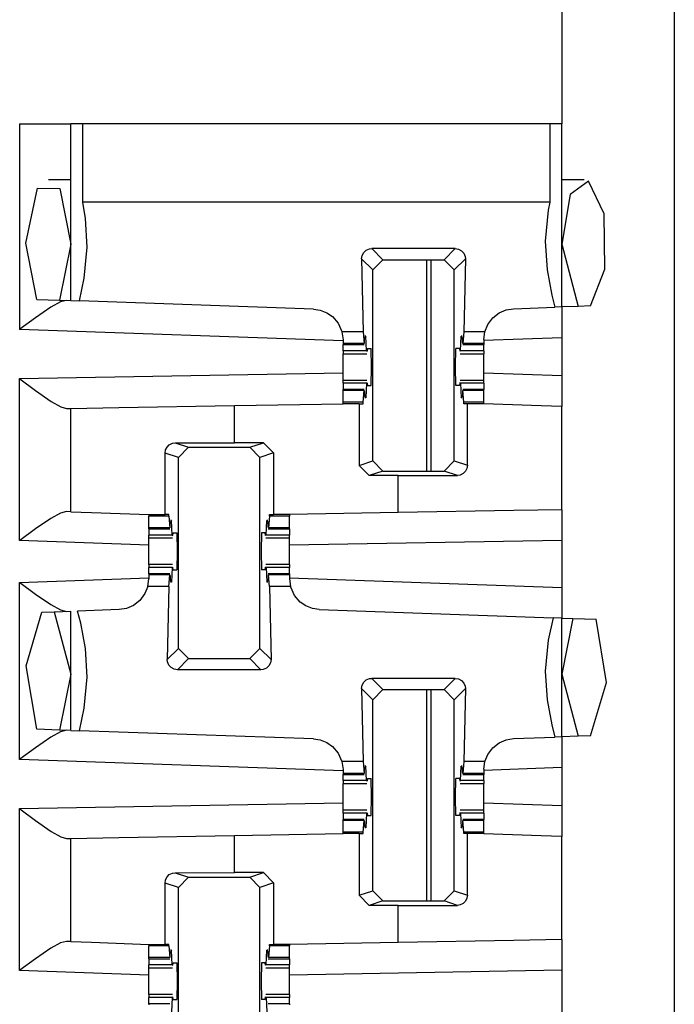
# Paper-space layout 'Layout1' of a CAD drawing. Extents: x 0 to 11, y 0 to 8.5.
# Drawn here: x 3.9 to 3.9, y 4.5 to 4.6 of the extents above; entities that cross this region are included whole.
import ezdxf

# ---------------------------------------------------------------- set-up
doc = ezdxf.new("R2010")
doc.units = 0
doc.header["$MEASUREMENT"] = 0
doc.layers.add('1', color=7, linetype='Continuous')

psp = doc.layouts.get("Layout1")

# ---------------------------------------------------------------- linework, layer by layer
at = {"layer": '1', "color": 3, "linetype": 'Continuous'}
for p, q in [((3.93509, 5.63576), (3.93509, 3.71639)), ((3.92134, 4.72439), (3.92134, 4.62776)), ((3.85509, 4.62776), (3.85951, 4.62776)), ((3.85509, 4.62776), (3.85509, 4.60266)), ((3.85951, 4.62776), (3.86134, 4.62776)), ((3.86171, 4.62776), (3.86134, 4.62776)), ((3.86134, 4.60619), (3.86134, 4.62776)), ((3.8628, 4.62776), (3.86171, 4.62776)), ((3.8628, 4.61823), (3.8628, 4.62776)), ((3.91988, 4.62776), (3.8628, 4.62776)), ((3.92098, 4.62776), (3.91988, 4.62776)), ((3.91988, 4.62776), (3.91988, 4.61823)), ((3.92134, 4.62776), (3.92098, 4.62776)), ((3.92134, 4.60541), (3.92134, 4.62776)), ((3.86134, 4.62095), (3.8586, 4.62095)), ((3.92409, 4.62095), (3.92134, 4.62095)), ((3.92462, 4.62079), (3.92235, 4.61916)), ((3.92651, 4.61677), (3.92462, 4.62079)), ((3.85586, 4.6132), (3.85726, 4.61993)), ((3.85726, 4.61993), (3.85999, 4.61987)), ((3.85999, 4.61987), (3.86134, 4.61307)), ((3.92235, 4.61916), (3.92134, 4.61307)), ((3.91988, 4.61823), (3.8628, 4.61823)), ((3.86315, 4.6162), (3.8628, 4.61823)), ((3.91988, 4.61823), (3.91969, 4.61723)), ((3.91969, 4.61723), (3.91933, 4.61345)), ((3.92662, 4.61004), (3.92651, 4.61677)), ((3.86336, 4.6127), (3.86315, 4.6162)), ((3.85718, 4.60634), (3.85586, 4.6132)), ((3.86134, 4.61307), (3.85996, 4.60624)), ((3.91933, 4.61345), (3.91954, 4.60995)), ((3.92134, 4.61307), (3.92336, 4.60548)), ((3.86299, 4.60892), (3.86336, 4.6127)), ((3.89687, 4.6113), (3.89694, 4.61171)), ((3.89694, 4.61171), (3.89714, 4.61208)), ((3.89714, 4.61208), (3.89745, 4.61236)), ((3.89745, 4.61236), (3.89784, 4.61252)), ((3.89784, 4.61252), (3.89812, 4.61255)), ((3.89812, 4.61255), (3.89949, 4.61118)), ((3.90832, 4.61255), (3.89812, 4.61255)), ((3.90695, 4.61118), (3.90832, 4.61255)), ((3.90832, 4.61255), (3.90873, 4.61248)), ((3.90873, 4.61248), (3.9091, 4.61228)), ((3.9091, 4.61228), (3.90938, 4.61197)), ((3.90938, 4.61197), (3.90953, 4.61158)), ((3.90953, 4.61158), (3.90957, 4.6113)), ((3.89824, 4.60993), (3.89687, 4.6113)), ((3.89687, 4.6113), (3.89707, 4.60238)), ((3.89824, 4.60993), (3.89949, 4.61118)), ((3.89949, 4.61118), (3.90695, 4.61118)), ((3.90695, 4.61118), (3.9082, 4.60993)), ((3.90957, 4.6113), (3.9082, 4.60993)), ((3.90957, 4.6113), (3.90937, 4.60238)), ((3.89824, 4.58662), (3.89824, 4.60993)), ((3.9082, 4.58662), (3.9082, 4.60993)), ((3.91954, 4.60995), (3.92012, 4.60687)), ((3.92487, 4.60553), (3.92662, 4.61004)), ((3.86239, 4.60615), (3.86299, 4.60892)), ((3.92012, 4.60687), (3.92051, 4.60538)), ((3.85718, 4.60634), (3.85996, 4.60624)), ((3.8601, 4.60602), (3.85892, 4.60537)), ((3.85996, 4.60624), (3.86134, 4.60619)), ((3.86082, 4.60621), (3.8601, 4.60602)), ((3.86134, 4.60619), (3.86239, 4.60615)), ((3.89099, 4.60516), (3.86239, 4.60615)), ((3.85892, 4.60537), (3.85704, 4.60408)), ((3.89099, 4.60516), (3.8918, 4.60504)), ((3.8918, 4.60504), (3.89263, 4.60471)), ((3.89263, 4.60471), (3.89331, 4.60424)), ((3.9129, 4.60407), (3.91367, 4.60468)), ((3.91367, 4.60468), (3.91453, 4.60505)), ((3.91453, 4.60505), (3.91545, 4.6052)), ((3.91545, 4.6052), (3.92051, 4.60538)), ((3.92134, 4.60541), (3.92051, 4.60538)), ((3.92336, 4.60548), (3.92134, 4.60541)), ((3.92134, 4.60541), (3.92134, 4.60165)), ((3.92487, 4.60553), (3.92336, 4.60548)), ((3.85704, 4.60408), (3.85513, 4.60269)), ((3.89331, 4.60424), (3.89401, 4.60343)), ((3.89401, 4.60343), (3.89447, 4.60242)), ((3.91195, 4.60238), (3.91229, 4.60325)), ((3.91229, 4.60325), (3.9129, 4.60407)), ((3.85513, 4.60269), (3.85509, 4.60266)), ((3.89461, 4.60128), (3.85509, 4.60266)), ((3.89447, 4.60242), (3.89448, 4.60238)), ((3.89448, 4.60238), (3.89461, 4.60141)), ((3.89707, 4.60238), (3.89448, 4.60238)), ((3.89707, 4.60238), (3.89719, 4.60095)), ((3.90937, 4.60238), (3.90925, 4.60095)), ((3.91195, 4.60238), (3.90937, 4.60238)), ((3.91183, 4.60145), (3.91195, 4.60238)), ((3.89461, 4.60141), (3.89461, 4.60095)), ((3.89461, 4.60095), (3.89461, 4.60085)), ((3.89719, 4.60095), (3.89461, 4.60095)), ((3.89461, 4.60085), (3.89461, 4.60082)), ((3.89461, 4.60006), (3.89461, 4.60082)), ((3.89461, 4.60082), (3.89721, 4.60082)), ((3.89719, 4.60095), (3.89724, 4.60115)), ((3.89724, 4.60115), (3.89726, 4.60167)), ((3.89738, 4.60184), (3.89726, 4.60167)), ((3.89738, 4.60184), (3.89727, 4.60184)), ((3.89748, 4.60006), (3.89738, 4.60184)), ((3.90896, 4.60006), (3.90906, 4.60184)), ((3.90906, 4.60184), (3.90918, 4.60167)), ((3.90917, 4.60184), (3.90906, 4.60184)), ((3.9092, 4.60115), (3.90918, 4.60167)), ((3.90925, 4.60095), (3.9092, 4.60115)), ((3.90923, 4.60082), (3.91183, 4.60082)), ((3.91183, 4.60095), (3.90925, 4.60095)), ((3.92134, 4.60165), (3.91183, 4.60132)), ((3.91183, 4.60145), (3.91183, 4.60095)), ((3.91183, 4.60095), (3.91183, 4.60085)), ((3.91183, 4.60085), (3.91183, 4.60082)), ((3.91183, 4.60006), (3.91183, 4.60082)), ((3.92134, 4.60165), (3.92134, 4.59699)), ((3.89461, 4.60006), (3.89461, 4.59979)), ((3.89748, 4.60006), (3.89461, 4.60006)), ((3.89461, 4.59979), (3.89461, 4.5997)), ((3.89461, 4.5997), (3.89752, 4.5997)), ((3.89461, 4.59896), (3.89461, 4.5997)), ((3.89748, 4.60006), (3.89756, 4.60001)), ((3.8976, 4.60032), (3.89756, 4.60001)), ((3.8976, 4.60032), (3.89804, 4.60032)), ((3.8981, 4.59807), (3.89804, 4.60032)), ((3.90834, 4.59807), (3.90839, 4.60032)), ((3.90884, 4.60032), (3.90839, 4.60032)), ((3.90884, 4.60032), (3.90888, 4.60001)), ((3.90896, 4.60006), (3.90888, 4.60001)), ((3.90892, 4.5997), (3.91183, 4.5997)), ((3.91183, 4.60006), (3.90896, 4.60006)), ((3.91183, 4.60006), (3.91183, 4.59979)), ((3.91183, 4.59979), (3.91183, 4.5997)), ((3.91183, 4.59896), (3.91183, 4.5997)), ((3.89461, 4.59807), (3.89461, 4.59896)), ((3.91183, 4.59807), (3.91183, 4.59896)), ((3.85509, 4.59666), (3.89461, 4.59735)), ((3.89461, 4.59719), (3.89461, 4.59807)), ((3.89461, 4.59645), (3.89461, 4.59719)), ((3.89804, 4.59582), (3.8981, 4.59807)), ((3.90839, 4.59582), (3.90834, 4.59807)), ((3.91183, 4.59719), (3.91183, 4.59807)), ((3.92134, 4.59699), (3.91183, 4.59733)), ((3.91183, 4.59645), (3.91183, 4.59719)), ((3.85509, 4.57687), (3.85509, 4.59666)), ((3.85509, 4.59666), (3.85513, 4.59663)), ((3.85513, 4.59663), (3.85704, 4.59519)), ((3.89752, 4.59645), (3.89461, 4.59645)), ((3.89461, 4.59636), (3.89461, 4.59645)), ((3.89461, 4.59609), (3.89461, 4.59636)), ((3.89748, 4.59609), (3.89461, 4.59609)), ((3.89461, 4.59609), (3.89461, 4.59532)), ((3.89748, 4.59609), (3.89738, 4.59431)), ((3.89748, 4.59609), (3.89756, 4.59614)), ((3.89756, 4.59614), (3.8976, 4.59582)), ((3.90888, 4.59614), (3.90884, 4.59582)), ((3.90896, 4.59609), (3.90888, 4.59614)), ((3.91183, 4.59645), (3.90892, 4.59645)), ((3.91183, 4.59609), (3.90896, 4.59609)), ((3.90896, 4.59609), (3.90906, 4.59431)), ((3.91183, 4.59636), (3.91183, 4.59645)), ((3.91183, 4.59609), (3.91183, 4.59636)), ((3.91183, 4.59609), (3.91183, 4.59532)), ((3.92134, 4.59699), (3.92134, 4.59324)), ((3.85704, 4.59519), (3.85893, 4.59387)), ((3.89461, 4.59529), (3.89461, 4.59532)), ((3.89721, 4.59532), (3.89461, 4.59532)), ((3.89461, 4.5952), (3.89461, 4.59529)), ((3.89719, 4.5952), (3.89461, 4.5952)), ((3.89461, 4.59377), (3.89461, 4.5952)), ((3.89707, 4.59377), (3.89719, 4.5952)), ((3.89719, 4.5952), (3.89724, 4.595)), ((3.89724, 4.595), (3.89726, 4.59447)), ((3.8976, 4.59582), (3.89804, 4.59582)), ((3.90884, 4.59582), (3.90839, 4.59582)), ((3.9092, 4.595), (3.90918, 4.59447)), ((3.90925, 4.5952), (3.9092, 4.595)), ((3.91183, 4.59532), (3.90923, 4.59532)), ((3.90937, 4.59377), (3.90925, 4.5952)), ((3.91183, 4.5952), (3.90925, 4.5952)), ((3.91183, 4.59529), (3.91183, 4.59532)), ((3.91183, 4.5952), (3.91183, 4.59529)), ((3.91183, 4.59377), (3.91183, 4.5952)), ((3.85893, 4.59387), (3.86011, 4.5932)), ((3.88134, 4.59336), (3.89461, 4.5936)), ((3.89461, 4.59368), (3.89461, 4.59377)), ((3.89707, 4.59377), (3.89461, 4.59377)), ((3.89461, 4.5936), (3.89461, 4.59368)), ((3.89657, 4.5936), (3.89461, 4.5936)), ((3.89657, 4.5936), (3.89706, 4.5936)), ((3.89657, 4.5936), (3.89657, 4.58607)), ((3.89706, 4.5936), (3.89707, 4.59377)), ((3.89738, 4.59431), (3.89726, 4.59447)), ((3.89738, 4.59431), (3.89727, 4.59431)), ((3.90906, 4.59431), (3.90918, 4.59447)), ((3.90917, 4.59431), (3.90906, 4.59431)), ((3.90938, 4.5936), (3.90937, 4.59377)), ((3.91183, 4.59377), (3.90937, 4.59377)), ((3.90982, 4.5936), (3.90938, 4.5936)), ((3.90982, 4.58608), (3.90982, 4.5936)), ((3.91084, 4.5936), (3.90982, 4.5936)), ((3.91183, 4.5936), (3.91084, 4.5936)), ((3.91183, 4.59368), (3.91183, 4.59377)), ((3.91183, 4.5936), (3.91183, 4.59368)), ((3.91183, 4.59357), (3.91183, 4.5936)), ((3.91881, 4.59333), (3.91183, 4.59357)), ((3.86011, 4.5932), (3.86082, 4.59301)), ((3.86082, 4.59301), (3.86134, 4.59301)), ((3.86134, 4.59301), (3.8672, 4.59312)), ((3.86134, 4.58041), (3.86134, 4.59301)), ((3.8672, 4.59312), (3.88134, 4.59336)), ((3.88134, 4.58883), (3.88134, 4.59336)), ((3.92134, 4.59324), (3.91881, 4.59333)), ((3.92134, 4.58065), (3.92134, 4.59324)), ((3.87338, 4.58858), (3.87376, 4.58877)), ((3.87376, 4.58877), (3.87411, 4.58882)), ((3.87411, 4.58882), (3.88134, 4.58883)), ((3.87411, 4.58882), (3.87574, 4.58827)), ((3.88487, 4.58883), (3.88134, 4.58883)), ((3.8832, 4.58827), (3.88487, 4.58883)), ((3.88487, 4.58883), (3.88612, 4.58758)), ((3.87287, 4.58756), (3.87293, 4.58795)), ((3.87287, 4.58007), (3.87287, 4.58756)), ((3.87449, 4.58703), (3.87287, 4.58756)), ((3.87293, 4.58795), (3.87311, 4.5883)), ((3.87311, 4.5883), (3.87338, 4.58858)), ((3.87449, 4.58703), (3.87574, 4.58827)), ((3.87574, 4.58827), (3.8832, 4.58827)), ((3.8832, 4.58827), (3.88445, 4.58703)), ((3.88612, 4.58758), (3.88445, 4.58703)), ((3.88612, 4.58758), (3.88612, 4.58007)), ((3.87449, 4.56372), (3.87449, 4.58703)), ((3.88445, 4.56372), (3.88445, 4.58703)), ((3.89657, 4.58607), (3.89824, 4.58662)), ((3.89949, 4.58537), (3.89824, 4.58662)), ((3.9082, 4.58662), (3.90695, 4.58537)), ((3.9082, 4.58662), (3.90982, 4.58608)), ((3.89782, 4.58482), (3.89657, 4.58607)), ((3.89949, 4.58537), (3.89782, 4.58482)), ((3.89949, 4.58537), (3.90695, 4.58537)), ((3.90858, 4.58483), (3.90695, 4.58537)), ((3.90958, 4.58535), (3.9093, 4.58507)), ((3.90975, 4.58569), (3.90958, 4.58535)), ((3.90982, 4.58608), (3.90975, 4.58569)), ((3.90134, 4.58482), (3.89782, 4.58482)), ((3.90134, 4.58482), (3.90858, 4.58483)), ((3.90134, 4.58031), (3.90134, 4.58482)), ((3.90893, 4.58488), (3.90858, 4.58483)), ((3.9093, 4.58507), (3.90893, 4.58488)), ((3.86082, 4.58042), (3.8601, 4.58024)), ((3.86134, 4.58041), (3.86082, 4.58042)), ((3.86134, 4.58041), (3.86388, 4.58032)), ((3.86388, 4.58032), (3.87086, 4.58007)), ((3.90134, 4.58031), (3.88808, 4.58007)), ((3.91549, 4.58055), (3.90134, 4.58031)), ((3.92134, 4.58065), (3.91549, 4.58055)), ((3.92134, 4.58065), (3.92134, 4.5769)), ((3.85892, 4.57959), (3.85704, 4.5783)), ((3.8601, 4.58024), (3.85892, 4.57959)), ((3.87086, 4.58007), (3.87185, 4.58007)), ((3.87086, 4.58007), (3.87086, 4.57997)), ((3.87086, 4.57997), (3.87086, 4.57988)), ((3.87332, 4.57988), (3.87086, 4.57988)), ((3.87086, 4.57845), (3.87086, 4.57988)), ((3.87185, 4.58007), (3.87287, 4.58007)), ((3.87331, 4.58007), (3.87287, 4.58007)), ((3.87332, 4.57988), (3.87331, 4.58007)), ((3.87332, 4.57988), (3.87344, 4.57845)), ((3.87349, 4.57865), (3.87351, 4.57917)), ((3.87363, 4.57934), (3.87351, 4.57917)), ((3.87363, 4.57934), (3.87352, 4.57934)), ((3.87373, 4.57756), (3.87363, 4.57934)), ((3.88521, 4.57756), (3.88531, 4.57934)), ((3.88531, 4.57934), (3.88543, 4.57917)), ((3.88542, 4.57934), (3.88531, 4.57934)), ((3.88545, 4.57865), (3.88543, 4.57917)), ((3.88562, 4.57988), (3.8855, 4.57845)), ((3.88562, 4.57988), (3.88563, 4.58007)), ((3.88808, 4.57988), (3.88562, 4.57988)), ((3.88563, 4.58007), (3.88612, 4.58007)), ((3.88808, 4.58007), (3.88612, 4.58007)), ((3.88808, 4.58007), (3.88808, 4.57997)), ((3.88808, 4.57997), (3.88808, 4.57988)), ((3.88808, 4.57845), (3.88808, 4.57988)), ((3.85704, 4.5783), (3.85513, 4.5769)), ((3.87344, 4.57845), (3.87086, 4.57845)), ((3.87086, 4.57835), (3.87086, 4.57845)), ((3.87086, 4.57832), (3.87086, 4.57835)), ((3.87086, 4.57832), (3.87086, 4.57756)), ((3.87086, 4.57832), (3.87346, 4.57832)), ((3.87344, 4.57845), (3.87349, 4.57865)), ((3.8855, 4.57845), (3.88545, 4.57865)), ((3.88548, 4.57832), (3.88808, 4.57832)), ((3.88808, 4.57845), (3.8855, 4.57845)), ((3.88808, 4.57835), (3.88808, 4.57845)), ((3.88808, 4.57832), (3.88808, 4.57835)), ((3.88808, 4.57832), (3.88808, 4.57756)), ((3.85513, 4.5769), (3.85509, 4.57687)), ((3.87086, 4.57632), (3.85509, 4.57687)), ((3.87086, 4.57729), (3.87086, 4.57756)), ((3.87373, 4.57756), (3.87086, 4.57756)), ((3.87086, 4.5772), (3.87086, 4.57729)), ((3.87086, 4.5772), (3.87377, 4.5772)), ((3.87086, 4.57646), (3.87086, 4.5772)), ((3.87373, 4.57756), (3.87381, 4.57751)), ((3.87381, 4.57751), (3.87385, 4.57782)), ((3.87385, 4.57782), (3.87429, 4.57782)), ((3.87429, 4.57782), (3.87435, 4.57557)), ((3.88464, 4.57782), (3.88459, 4.57557)), ((3.88509, 4.57782), (3.88464, 4.57782)), ((3.88513, 4.57751), (3.88509, 4.57782)), ((3.88521, 4.57756), (3.88513, 4.57751)), ((3.88517, 4.5772), (3.88808, 4.5772)), ((3.88808, 4.57756), (3.88521, 4.57756)), ((3.88808, 4.57729), (3.88808, 4.57756)), ((3.88808, 4.5772), (3.88808, 4.57729)), ((3.88808, 4.57646), (3.88808, 4.5772)), ((3.92134, 4.5769), (3.88808, 4.57632)), ((3.92134, 4.5769), (3.92134, 4.57116)), ((3.87086, 4.57557), (3.87086, 4.57646)), ((3.87086, 4.57469), (3.87086, 4.57557)), ((3.87435, 4.57557), (3.87429, 4.57332)), ((3.88459, 4.57557), (3.88464, 4.57332)), ((3.88808, 4.57557), (3.88808, 4.57646)), ((3.88808, 4.57469), (3.88808, 4.57557)), ((3.87086, 4.57395), (3.87086, 4.57469)), ((3.88808, 4.57395), (3.88808, 4.57469)), ((3.87086, 4.57395), (3.87086, 4.57386)), ((3.87377, 4.57395), (3.87086, 4.57395)), ((3.87086, 4.57386), (3.87086, 4.57359)), ((3.87086, 4.57282), (3.87086, 4.57359)), ((3.87373, 4.57359), (3.87086, 4.57359)), ((3.87373, 4.57359), (3.87363, 4.57181)), ((3.87373, 4.57359), (3.87381, 4.57364)), ((3.87385, 4.57332), (3.87381, 4.57364)), ((3.87385, 4.57332), (3.87429, 4.57332)), ((3.88509, 4.57332), (3.88464, 4.57332)), ((3.88509, 4.57332), (3.88513, 4.57364)), ((3.88521, 4.57359), (3.88513, 4.57364)), ((3.88808, 4.57395), (3.88517, 4.57395)), ((3.88808, 4.57359), (3.88521, 4.57359)), ((3.88521, 4.57359), (3.88531, 4.57181)), ((3.88808, 4.57395), (3.88808, 4.57386)), ((3.88808, 4.57386), (3.88808, 4.57359)), ((3.88808, 4.57282), (3.88808, 4.57359)), ((3.85509, 4.57178), (3.87086, 4.57233)), ((3.87074, 4.57127), (3.87086, 4.5722)), ((3.87086, 4.57282), (3.87086, 4.57279)), ((3.87346, 4.57282), (3.87086, 4.57282)), ((3.87086, 4.57279), (3.87086, 4.5727)), ((3.87344, 4.5727), (3.87086, 4.5727)), ((3.87086, 4.5727), (3.87086, 4.5722)), ((3.87332, 4.57127), (3.87344, 4.5727)), ((3.87344, 4.5727), (3.87349, 4.5725)), ((3.87349, 4.5725), (3.87351, 4.57197)), ((3.87363, 4.57181), (3.87351, 4.57197)), ((3.88531, 4.57181), (3.88543, 4.57197)), ((3.88545, 4.5725), (3.88543, 4.57197)), ((3.8855, 4.5727), (3.88545, 4.5725)), ((3.88808, 4.57282), (3.88548, 4.57282)), ((3.88562, 4.57127), (3.8855, 4.5727)), ((3.88808, 4.5727), (3.8855, 4.5727)), ((3.88808, 4.57282), (3.88808, 4.57279)), ((3.88808, 4.57279), (3.88808, 4.5727)), ((3.88808, 4.5727), (3.88808, 4.5722)), ((3.88808, 4.57233), (3.92134, 4.57116)), ((3.88808, 4.5722), (3.8882, 4.57127)), ((3.85509, 4.57178), (3.85513, 4.57175)), ((3.85509, 4.55016), (3.85509, 4.57178)), ((3.85513, 4.57175), (3.85704, 4.57035)), ((3.87074, 4.57127), (3.8704, 4.5704)), ((3.87332, 4.57127), (3.87074, 4.57127)), ((3.87332, 4.57127), (3.87312, 4.56235)), ((3.87363, 4.57181), (3.87352, 4.57181)), ((3.88542, 4.57181), (3.88531, 4.57181)), ((3.88562, 4.57127), (3.88582, 4.56235)), ((3.8882, 4.57127), (3.88562, 4.57127)), ((3.88821, 4.57121), (3.8882, 4.57127)), ((3.88867, 4.57019), (3.88821, 4.57121)), ((3.92134, 4.57116), (3.92134, 4.56741)), ((3.85704, 4.57035), (3.85892, 4.56906)), ((3.86979, 4.56958), (3.86902, 4.56897)), ((3.8704, 4.5704), (3.86979, 4.56958)), ((3.88936, 4.56937), (3.88867, 4.57019)), ((3.85892, 4.56906), (3.8601, 4.56841)), ((3.8601, 4.56841), (3.86082, 4.56822)), ((3.86724, 4.56845), (3.86217, 4.56827)), ((3.86816, 4.5686), (3.86724, 4.56845)), ((3.86902, 4.56897), (3.86816, 4.5686)), ((3.89005, 4.5689), (3.88936, 4.56937)), ((3.89088, 4.56857), (3.89005, 4.5689)), ((3.8917, 4.56845), (3.89088, 4.56857)), ((3.8917, 4.56845), (3.92029, 4.56745)), ((3.85588, 4.56157), (3.85782, 4.56812)), ((3.85782, 4.56812), (3.85932, 4.56817)), ((3.85932, 4.56817), (3.86134, 4.56824)), ((3.85932, 4.56817), (3.86134, 4.56057)), ((3.86134, 4.55369), (3.86134, 4.56824)), ((3.86257, 4.56678), (3.86217, 4.56827)), ((3.92029, 4.56745), (3.91969, 4.56473)), ((3.92134, 4.56741), (3.92029, 4.56745)), ((3.92134, 4.56741), (3.9227, 4.56736)), ((3.92134, 4.55291), (3.92134, 4.56741)), ((3.9227, 4.56736), (3.92134, 4.56057)), ((3.9227, 4.56736), (3.92553, 4.56727)), ((3.9268, 4.55954), (3.92553, 4.56727)), ((3.86315, 4.5637), (3.86257, 4.56678)), ((3.91969, 4.56473), (3.91933, 4.56095)), ((3.86336, 4.5602), (3.86315, 4.5637)), ((3.87312, 4.56235), (3.87449, 4.56372)), ((3.87574, 4.56247), (3.87449, 4.56372)), ((3.88445, 4.56372), (3.8832, 4.56247)), ((3.88445, 4.56372), (3.88582, 4.56235)), ((3.87315, 4.56206), (3.87312, 4.56235)), ((3.87574, 4.56247), (3.87437, 4.5611)), ((3.87574, 4.56247), (3.8832, 4.56247)), ((3.88457, 4.5611), (3.8832, 4.56247)), ((3.88582, 4.56235), (3.88575, 4.56194)), ((3.85718, 4.55384), (3.85588, 4.56157)), ((3.87331, 4.56168), (3.87315, 4.56206)), ((3.87359, 4.56137), (3.87331, 4.56168)), ((3.87396, 4.56117), (3.87359, 4.56137)), ((3.87437, 4.5611), (3.87396, 4.56117)), ((3.88457, 4.5611), (3.87437, 4.5611)), ((3.88485, 4.56113), (3.88457, 4.5611)), ((3.88524, 4.56129), (3.88485, 4.56113)), ((3.88555, 4.56157), (3.88524, 4.56129)), ((3.88575, 4.56194), (3.88555, 4.56157)), ((3.86134, 4.56057), (3.85996, 4.55374)), ((3.86299, 4.55642), (3.86336, 4.5602)), ((3.89714, 4.55958), (3.89745, 4.55986)), ((3.89745, 4.55986), (3.89784, 4.56002)), ((3.89784, 4.56002), (3.89812, 4.56005)), ((3.90832, 4.56005), (3.89812, 4.56005)), ((3.89812, 4.56005), (3.89949, 4.55868)), ((3.90695, 4.55868), (3.90832, 4.56005)), ((3.90832, 4.56005), (3.90873, 4.55998)), ((3.90873, 4.55998), (3.9091, 4.55978)), ((3.91933, 4.56095), (3.91954, 4.55745)), ((3.92134, 4.56057), (3.92336, 4.55298)), ((3.89687, 4.5588), (3.89694, 4.55921)), ((3.89687, 4.5588), (3.89707, 4.54988)), ((3.89824, 4.55743), (3.89687, 4.5588)), ((3.89694, 4.55921), (3.89714, 4.55958)), ((3.89824, 4.55743), (3.89949, 4.55868)), ((3.89949, 4.55868), (3.90695, 4.55868)), ((3.90695, 4.55868), (3.9082, 4.55743)), ((3.90957, 4.5588), (3.9082, 4.55743)), ((3.9091, 4.55978), (3.90938, 4.55947)), ((3.90957, 4.5588), (3.90937, 4.54988)), ((3.90938, 4.55947), (3.90953, 4.55908)), ((3.90953, 4.55908), (3.90957, 4.5588)), ((3.92487, 4.55303), (3.9268, 4.55954)), ((3.86239, 4.55366), (3.86299, 4.55642)), ((3.89824, 4.53412), (3.89824, 4.55743)), ((3.9082, 4.53412), (3.9082, 4.55743)), ((3.91954, 4.55745), (3.92012, 4.55437)), ((3.92012, 4.55437), (3.92051, 4.55288)), ((3.85892, 4.55287), (3.85704, 4.55158)), ((3.85996, 4.55374), (3.85718, 4.55384)), ((3.8601, 4.55352), (3.85892, 4.55287)), ((3.86134, 4.55369), (3.85996, 4.55374)), ((3.86082, 4.55371), (3.8601, 4.55352)), ((3.86134, 4.55369), (3.86239, 4.55366)), ((3.89099, 4.55266), (3.86239, 4.55366)), ((3.89099, 4.55266), (3.8918, 4.55254)), ((3.91453, 4.55255), (3.91545, 4.5527)), ((3.91545, 4.5527), (3.92051, 4.55288)), ((3.92134, 4.55291), (3.92051, 4.55288)), ((3.92336, 4.55298), (3.92134, 4.55291)), ((3.92134, 4.55291), (3.92134, 4.54915)), ((3.92487, 4.55303), (3.92336, 4.55298)), ((3.85704, 4.55158), (3.85513, 4.55019)), ((3.8918, 4.55254), (3.89263, 4.55221)), ((3.89263, 4.55221), (3.89331, 4.55174)), ((3.89331, 4.55174), (3.89401, 4.55093)), ((3.91229, 4.55075), (3.9129, 4.55157)), ((3.9129, 4.55157), (3.91367, 4.55218)), ((3.91367, 4.55218), (3.91453, 4.55255)), ((3.89401, 4.55093), (3.89447, 4.54992)), ((3.91195, 4.54988), (3.91229, 4.55075)), ((3.85513, 4.55019), (3.85509, 4.55016)), ((3.89461, 4.54878), (3.85509, 4.55016)), ((3.89447, 4.54992), (3.89448, 4.54988)), ((3.89448, 4.54988), (3.89461, 4.54891)), ((3.89707, 4.54988), (3.89448, 4.54988)), ((3.89707, 4.54988), (3.89719, 4.54845)), ((3.89724, 4.54865), (3.89726, 4.54917)), ((3.89738, 4.54934), (3.89726, 4.54917)), ((3.89738, 4.54934), (3.89727, 4.54934)), ((3.89748, 4.54756), (3.89738, 4.54934)), ((3.90896, 4.54756), (3.90906, 4.54934)), ((3.90917, 4.54934), (3.90906, 4.54934)), ((3.90906, 4.54934), (3.90918, 4.54917)), ((3.9092, 4.54865), (3.90918, 4.54917)), ((3.90937, 4.54988), (3.90925, 4.54845)), ((3.91195, 4.54988), (3.90937, 4.54988)), ((3.91183, 4.54895), (3.91195, 4.54988)), ((3.92134, 4.54915), (3.91183, 4.54882)), ((3.92134, 4.54915), (3.92134, 4.54449)), ((3.89461, 4.54891), (3.89461, 4.54845)), ((3.89719, 4.54845), (3.89461, 4.54845)), ((3.89461, 4.54845), (3.89461, 4.54835)), ((3.89461, 4.54835), (3.89461, 4.54832)), ((3.89461, 4.54756), (3.89461, 4.54832)), ((3.89461, 4.54832), (3.89721, 4.54832)), ((3.89719, 4.54845), (3.89724, 4.54865)), ((3.90925, 4.54845), (3.9092, 4.54865)), ((3.90923, 4.54832), (3.91183, 4.54832)), ((3.91183, 4.54845), (3.90925, 4.54845)), ((3.91183, 4.54895), (3.91183, 4.54845)), ((3.91183, 4.54845), (3.91183, 4.54835)), ((3.91183, 4.54835), (3.91183, 4.54832)), ((3.91183, 4.54756), (3.91183, 4.54832)), ((3.89748, 4.54756), (3.89461, 4.54756)), ((3.89461, 4.54756), (3.89461, 4.54729)), ((3.89461, 4.54729), (3.89461, 4.5472)), ((3.89461, 4.5472), (3.89752, 4.5472)), ((3.89461, 4.54646), (3.89461, 4.5472)), ((3.89748, 4.54756), (3.89756, 4.54751)), ((3.8976, 4.54782), (3.89756, 4.54751)), ((3.8976, 4.54782), (3.89804, 4.54782)), ((3.8981, 4.54557), (3.89804, 4.54782)), ((3.90834, 4.54557), (3.90839, 4.54782)), ((3.90884, 4.54782), (3.90839, 4.54782)), ((3.90884, 4.54782), (3.90888, 4.54751)), ((3.90896, 4.54756), (3.90888, 4.54751)), ((3.90892, 4.5472), (3.91183, 4.5472)), ((3.91183, 4.54756), (3.90896, 4.54756)), ((3.91183, 4.54756), (3.91183, 4.54729)), ((3.91183, 4.54729), (3.91183, 4.5472)), ((3.91183, 4.54646), (3.91183, 4.5472)), ((3.89461, 4.54557), (3.89461, 4.54646)), ((3.89461, 4.54469), (3.89461, 4.54557)), ((3.89804, 4.54332), (3.8981, 4.54557)), ((3.90839, 4.54332), (3.90834, 4.54557)), ((3.91183, 4.54557), (3.91183, 4.54646)), ((3.91183, 4.54469), (3.91183, 4.54557)), ((3.85509, 4.54416), (3.89461, 4.54485)), ((3.89461, 4.54395), (3.89461, 4.54469)), ((3.92134, 4.54449), (3.91183, 4.54483)), ((3.91183, 4.54395), (3.91183, 4.54469)), ((3.92134, 4.54449), (3.92134, 4.54074)), ((3.85509, 4.54416), (3.85513, 4.54413)), ((3.85509, 4.52437), (3.85509, 4.54416)), ((3.85513, 4.54413), (3.85704, 4.54269)), ((3.89752, 4.54395), (3.89461, 4.54395)), ((3.89461, 4.54386), (3.89461, 4.54395)), ((3.89461, 4.54359), (3.89461, 4.54386)), ((3.89748, 4.54359), (3.89461, 4.54359)), ((3.89461, 4.54359), (3.89461, 4.54282)), ((3.89748, 4.54359), (3.89738, 4.54181)), ((3.89748, 4.54359), (3.89756, 4.54364)), ((3.89756, 4.54364), (3.8976, 4.54332)), ((3.8976, 4.54332), (3.89804, 4.54332)), ((3.90884, 4.54332), (3.90839, 4.54332)), ((3.90888, 4.54364), (3.90884, 4.54332)), ((3.90896, 4.54359), (3.90888, 4.54364)), ((3.91183, 4.54395), (3.90892, 4.54395)), ((3.91183, 4.54359), (3.90896, 4.54359)), ((3.90896, 4.54359), (3.90906, 4.54181)), ((3.91183, 4.54386), (3.91183, 4.54395)), ((3.91183, 4.54359), (3.91183, 4.54386)), ((3.91183, 4.54359), (3.91183, 4.54282)), ((3.85704, 4.54269), (3.85893, 4.54137)), ((3.89721, 4.54282), (3.89461, 4.54282)), ((3.89461, 4.54279), (3.89461, 4.54282)), ((3.89461, 4.5427), (3.89461, 4.54279)), ((3.89461, 4.54127), (3.89461, 4.5427)), ((3.89719, 4.5427), (3.89461, 4.5427)), ((3.89707, 4.54127), (3.89719, 4.5427)), ((3.89719, 4.5427), (3.89724, 4.5425)), ((3.89724, 4.5425), (3.89726, 4.54197)), ((3.89738, 4.54181), (3.89726, 4.54197)), ((3.90906, 4.54181), (3.90918, 4.54197)), ((3.9092, 4.5425), (3.90918, 4.54197)), ((3.90925, 4.5427), (3.9092, 4.5425)), ((3.91183, 4.54282), (3.90923, 4.54282)), ((3.91183, 4.5427), (3.90925, 4.5427)), ((3.90937, 4.54127), (3.90925, 4.5427)), ((3.91183, 4.54279), (3.91183, 4.54282)), ((3.91183, 4.5427), (3.91183, 4.54279)), ((3.91183, 4.54127), (3.91183, 4.5427)), ((3.85893, 4.54137), (3.86011, 4.5407)), ((3.86011, 4.5407), (3.86082, 4.54051)), ((3.8672, 4.54062), (3.88134, 4.54086)), ((3.88134, 4.54086), (3.89461, 4.5411)), ((3.88134, 4.53633), (3.88134, 4.54086)), ((3.89707, 4.54127), (3.89461, 4.54127)), ((3.89461, 4.54118), (3.89461, 4.54127)), ((3.89461, 4.5411), (3.89461, 4.54118)), ((3.89657, 4.5411), (3.89461, 4.5411)), ((3.89657, 4.5411), (3.89706, 4.5411)), ((3.89657, 4.5411), (3.89657, 4.53357)), ((3.89706, 4.5411), (3.89707, 4.54127)), ((3.89738, 4.54181), (3.89727, 4.54181)), ((3.90917, 4.54181), (3.90906, 4.54181)), ((3.90938, 4.5411), (3.90937, 4.54127)), ((3.91183, 4.54127), (3.90937, 4.54127)), ((3.90982, 4.5411), (3.90938, 4.5411)), ((3.91084, 4.5411), (3.90982, 4.5411)), ((3.90982, 4.53358), (3.90982, 4.5411)), ((3.91183, 4.5411), (3.91084, 4.5411)), ((3.91183, 4.54118), (3.91183, 4.54127)), ((3.91183, 4.5411), (3.91183, 4.54118)), ((3.91183, 4.54107), (3.91183, 4.5411)), ((3.91881, 4.54083), (3.91183, 4.54107)), ((3.92134, 4.54074), (3.91881, 4.54083)), ((3.92134, 4.52815), (3.92134, 4.54074)), ((3.86082, 4.54051), (3.86134, 4.54051)), ((3.86134, 4.54051), (3.8672, 4.54062)), ((3.86134, 4.52791), (3.86134, 4.54051)), ((3.87311, 4.5358), (3.87338, 4.53608)), ((3.87338, 4.53608), (3.87376, 4.53627)), ((3.87376, 4.53627), (3.87411, 4.53632)), ((3.87411, 4.53632), (3.88134, 4.53633)), ((3.87411, 4.53632), (3.87574, 4.53578)), ((3.88487, 4.53633), (3.88134, 4.53633)), ((3.8832, 4.53578), (3.88487, 4.53633)), ((3.88487, 4.53633), (3.88612, 4.53508)), ((3.87287, 4.53506), (3.87293, 4.53545)), ((3.87449, 4.53453), (3.87287, 4.53506)), ((3.87287, 4.52757), (3.87287, 4.53506)), ((3.87293, 4.53545), (3.87311, 4.5358)), ((3.87449, 4.53453), (3.87574, 4.53578)), ((3.87574, 4.53578), (3.8832, 4.53578)), ((3.8832, 4.53578), (3.88445, 4.53453)), ((3.88612, 4.53508), (3.88445, 4.53453)), ((3.88612, 4.53508), (3.88612, 4.52757)), ((3.87449, 4.51122), (3.87449, 4.53453)), ((3.88445, 4.51122), (3.88445, 4.53453)), ((3.89657, 4.53357), (3.89824, 4.53412)), ((3.89782, 4.53232), (3.89657, 4.53357)), ((3.89949, 4.53287), (3.89824, 4.53412)), ((3.9082, 4.53412), (3.90695, 4.53287)), ((3.9082, 4.53412), (3.90982, 4.53358)), ((3.90982, 4.53358), (3.90975, 4.53319)), ((3.89949, 4.53287), (3.89782, 4.53232)), ((3.90134, 4.53232), (3.89782, 4.53232)), ((3.89949, 4.53287), (3.90695, 4.53287)), ((3.90134, 4.53232), (3.90858, 4.53233)), ((3.90134, 4.52781), (3.90134, 4.53232)), ((3.90858, 4.53233), (3.90695, 4.53287)), ((3.90893, 4.53238), (3.90858, 4.53233)), ((3.9093, 4.53257), (3.90893, 4.53238)), ((3.90958, 4.53285), (3.9093, 4.53257)), ((3.90975, 4.53319), (3.90958, 4.53285)), ((3.8601, 4.52774), (3.85892, 4.52709)), ((3.86082, 4.52792), (3.8601, 4.52774)), ((3.86134, 4.52791), (3.86082, 4.52792)), ((3.86134, 4.52791), (3.86388, 4.52782)), ((3.86388, 4.52782), (3.87086, 4.52757)), ((3.87086, 4.52757), (3.87185, 4.52757)), ((3.87086, 4.52757), (3.87086, 4.52747)), ((3.87086, 4.52747), (3.87086, 4.52738)), ((3.87185, 4.52757), (3.87287, 4.52757)), ((3.87331, 4.52757), (3.87287, 4.52757)), ((3.87332, 4.52738), (3.87331, 4.52757)), ((3.88562, 4.52738), (3.88563, 4.52757)), ((3.88563, 4.52757), (3.88612, 4.52757)), ((3.88808, 4.52757), (3.88612, 4.52757)), ((3.90134, 4.52781), (3.88808, 4.52757)), ((3.88808, 4.52757), (3.88808, 4.52747)), ((3.88808, 4.52747), (3.88808, 4.52738)), ((3.91549, 4.52805), (3.90134, 4.52781)), ((3.92134, 4.52815), (3.91549, 4.52805)), ((3.92134, 4.52815), (3.92134, 4.5244)), ((3.85892, 4.52709), (3.85704, 4.5258)), ((3.87086, 4.52595), (3.87086, 4.52738)), ((3.87332, 4.52738), (3.87086, 4.52738)), ((3.87332, 4.52738), (3.87344, 4.52595)), ((3.87349, 4.52615), (3.87351, 4.52667)), ((3.87363, 4.52684), (3.87351, 4.52667)), ((3.87363, 4.52684), (3.87352, 4.52684)), ((3.87373, 4.52506), (3.87363, 4.52684)), ((3.88521, 4.52506), (3.88531, 4.52684)), ((3.88542, 4.52684), (3.88531, 4.52684)), ((3.88531, 4.52684), (3.88543, 4.52667)), ((3.88545, 4.52615), (3.88543, 4.52667)), ((3.88562, 4.52738), (3.8855, 4.52595)), ((3.88808, 4.52738), (3.88562, 4.52738)), ((3.88808, 4.52595), (3.88808, 4.52738)), ((3.85704, 4.5258), (3.85513, 4.5244)), ((3.87344, 4.52595), (3.87086, 4.52595)), ((3.87086, 4.52585), (3.87086, 4.52595)), ((3.87086, 4.52582), (3.87086, 4.52585)), ((3.87086, 4.52582), (3.87086, 4.52506)), ((3.87086, 4.52582), (3.87346, 4.52582)), ((3.87373, 4.52506), (3.87086, 4.52506)), ((3.87086, 4.52479), (3.87086, 4.52506)), ((3.87344, 4.52595), (3.87349, 4.52615)), ((3.87373, 4.52506), (3.87381, 4.52501)), ((3.87381, 4.52501), (3.87385, 4.52532)), ((3.87385, 4.52532), (3.87429, 4.52532)), ((3.87429, 4.52532), (3.87435, 4.52307)), ((3.88464, 4.52532), (3.88459, 4.52307)), ((3.88509, 4.52532), (3.88464, 4.52532)), ((3.88513, 4.52501), (3.88509, 4.52532)), ((3.88521, 4.52506), (3.88513, 4.52501)), ((3.88808, 4.52506), (3.88521, 4.52506)), ((3.8855, 4.52595), (3.88545, 4.52615)), ((3.88548, 4.52582), (3.88808, 4.52582)), ((3.88808, 4.52595), (3.8855, 4.52595)), ((3.88808, 4.52585), (3.88808, 4.52595)), ((3.88808, 4.52582), (3.88808, 4.52585)), ((3.88808, 4.52582), (3.88808, 4.52506)), ((3.88808, 4.52479), (3.88808, 4.52506)), ((3.85513, 4.5244), (3.85509, 4.52437)), ((3.87086, 4.52382), (3.85509, 4.52437)), ((3.87086, 4.5247), (3.87086, 4.52479)), ((3.87086, 4.52396), (3.87086, 4.5247)), ((3.87086, 4.5247), (3.87377, 4.5247)), ((3.87086, 4.52307), (3.87086, 4.52396)), ((3.88517, 4.5247), (3.88808, 4.5247)), ((3.88808, 4.5247), (3.88808, 4.52479)), ((3.88808, 4.52396), (3.88808, 4.5247)), ((3.92134, 4.5244), (3.88808, 4.52382)), ((3.88808, 4.52307), (3.88808, 4.52396)), ((3.92134, 4.5244), (3.92134, 4.51866)), ((3.87086, 4.52219), (3.87086, 4.52307)), ((3.87435, 4.52307), (3.87429, 4.52082)), ((3.88459, 4.52307), (3.88464, 4.52082)), ((3.88808, 4.52219), (3.88808, 4.52307)), ((3.87086, 4.52145), (3.87086, 4.52219)), ((3.87086, 4.52145), (3.87086, 4.52136)), ((3.87377, 4.52145), (3.87086, 4.52145)), ((3.88808, 4.52145), (3.88517, 4.52145)), ((3.88808, 4.52145), (3.88808, 4.52219)), ((3.88808, 4.52145), (3.88808, 4.52136)), ((3.87086, 4.52136), (3.87086, 4.52109)), ((3.87373, 4.52109), (3.87086, 4.52109)), ((3.87086, 4.52032), (3.87086, 4.52109)), ((3.87086, 4.52032), (3.87086, 4.52029)), ((3.87346, 4.52032), (3.87086, 4.52032)), ((3.87086, 4.52029), (3.87086, 4.5202)), ((3.87373, 4.52109), (3.87363, 4.51931)), ((3.87373, 4.52109), (3.87381, 4.52114)), ((3.87385, 4.52082), (3.87381, 4.52114)), ((3.87385, 4.52082), (3.87429, 4.52082)), ((3.88509, 4.52082), (3.88464, 4.52082)), ((3.88509, 4.52082), (3.88513, 4.52114)), ((3.88521, 4.52109), (3.88513, 4.52114)), ((3.88521, 4.52109), (3.88531, 4.51931)), ((3.88808, 4.52109), (3.88521, 4.52109)), ((3.88808, 4.52032), (3.88548, 4.52032)), ((3.88808, 4.52136), (3.88808, 4.52109)), ((3.88808, 4.52032), (3.88808, 4.52109)), ((3.88808, 4.52032), (3.88808, 4.52029)), ((3.88808, 4.52029), (3.88808, 4.5202))]:
    psp.add_line(p, q, dxfattribs=at)
at = {"layer": '1', "color": 4, "linetype": 'Continuous'}
for p, q in [((3.90484, 4.58537), (3.90484, 4.61118)), ((3.90538, 4.58537), (3.90538, 4.61118)), ((3.90484, 4.53287), (3.90484, 4.55868)), ((3.90538, 4.53287), (3.90538, 4.55868))]:
    psp.add_line(p, q, dxfattribs=at)

doc.saveas('drawing.dxf')
